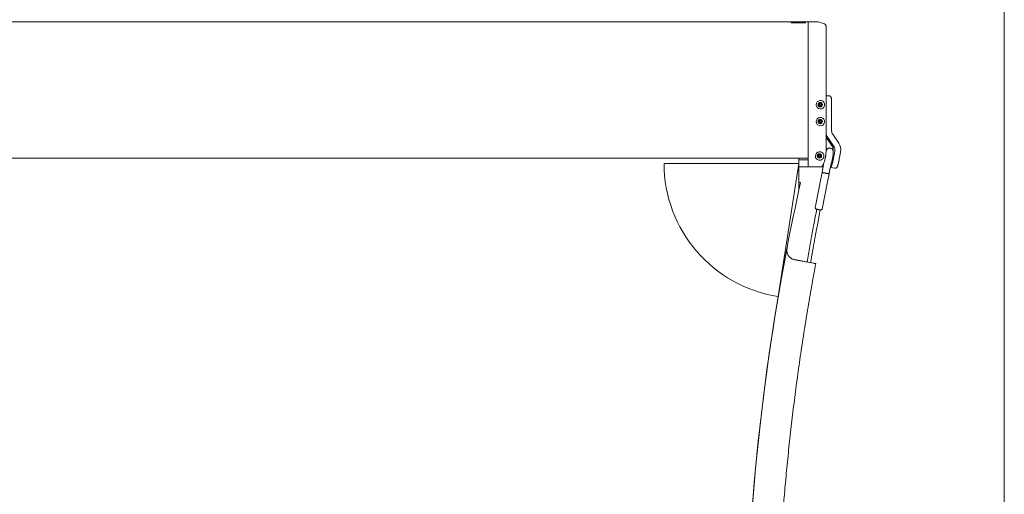
# Model space of a CAD drawing. Units: inches. Extents: x -25.5 to 33.5, y 0.5 to 21.5.
# Drawn here: x -19.4 to -18.9, y 8.5 to 8.8 of the extents above; entities that cross this region are included whole.
import ezdxf

# ---------------------------------------------------------------- set-up
doc = ezdxf.new("R2010")
doc.units = ezdxf.units.IN
doc.header["$MEASUREMENT"] = 0

msp = doc.modelspace()

# ---------------------------------------------------------------- linework, layer by layer
at = {"color": 7, "linetype": 'Continuous', "lineweight": 15}
for p, q in [((-18.86581056109048, 8.932196777169983), (-18.86581056109048, 4.458238443836652)), ((-18.97190431109049, 8.770561352559334), (-19.91189867198811, 8.770561352559332)), ((-18.9667420773299, 8.770562574693825), (-18.97190431109049, 8.770562574693825)), ((-18.97190431109049, 8.770562574693825), (-18.97190431109049, 8.77056118257654)), ((-18.97190431109049, 8.77056118257654), (-18.97190431109049, 8.77056038633102)), ((-18.97190431109049, 8.770559947231972), (-18.97190431109049, 8.76968341022848)), ((-18.96643656730821, 8.770517826975592), (-18.96673985194365, 8.770556009555143)), ((-18.96303708625232, 8.769500689025516), (-18.96643656730821, 8.770517826975592)), ((-18.97190431109049, 8.769682889136686), (-18.97190431109049, 8.769524420861021)), ((-18.97190431109049, 8.76952442086102), (-18.97190431109049, 8.765356562909565)), ((-18.97190431109049, 8.696036575280791), (-18.97190431109049, 8.765356562909565)), ((-18.96203072836359, 8.70243616307822), (-18.96203072836359, 8.765404161454542)), ((-18.96063880854289, 8.73057682125729), (-18.96203072836359, 8.730573633501693)), ((-18.96033081751077, 8.730532070023967), (-18.96063923688639, 8.7305709034279)), ((-18.96063880854289, 8.73057682125729), (-18.96062940926158, 8.730575425624917)), ((-18.96013834857886, 8.73047448257117), (-18.96033081751076, 8.730532070023969)), ((-18.9656821210885, 8.725336240946573), (-18.96540326463509, 8.725303473441583)), ((-18.96563678156817, 8.724635884263064), (-18.96563606554492, 8.724635670026125)), ((-18.96540326463509, 8.725303473441583), (-18.96512440818167, 8.725270705936584)), ((-18.96512440818167, 8.725270705936584), (-18.96495614960073, 8.725496724391054)), ((-18.96512440818167, 8.725270705936584), (-18.96507901456566, 8.725257123990174)), ((-18.96489848889226, 8.72598152880497), (-18.96500908676473, 8.72624031476443)), ((-18.96495614960073, 8.725496724391054), (-18.96478789101979, 8.725722742845514)), ((-18.96495527635307, 8.72691100540278), (-18.96495599237632, 8.72691121963972)), ((-18.96478789101979, 8.725722742845514), (-18.96489848889226, 8.72598152880497)), ((-18.96478789101979, 8.725722742845514), (-18.96474249740377, 8.725709160899102)), ((-18.95912835920084, 8.711601534108894), (-18.95912835920084, 8.726335216055942)), ((-18.96516999434207, 8.717132414204245), (-18.96543189050212, 8.717233555064857)), ((-18.96490809818202, 8.717031273343636), (-18.96516999434207, 8.717132414204245)), ((-18.96495527635307, 8.717799545409514), (-18.96495599237632, 8.717799759646452)), ((-18.96490809818202, 8.717031273343636), (-18.96486270456601, 8.717017691397226)), ((-18.96486495489427, 8.716752904742325), (-18.96490809818202, 8.717031273343636)), ((-18.96563678156817, 8.715524424269796), (-18.96563606554492, 8.715524210032857)), ((-18.96525931735111, 8.716120080659612), (-18.96504056447881, 8.71629730840032)), ((-18.96504056447881, 8.71629730840032), (-18.96482181160652, 8.716474536141018)), ((-18.96482181160652, 8.716474536141018), (-18.96486495489427, 8.716752904742325)), ((-18.96482181160652, 8.716474536141018), (-18.9647764179905, 8.716460954194604)), ((-18.96203072836359, 8.708125885464568), (-18.95882747397483, 8.703367694686845)), ((-18.96117555591125, 8.70793252818213), (-18.95791960165454, 8.703096055758543)), ((-18.9585741158366, 8.70978297173812), (-18.95857792245871, 8.709785514690576)), ((-18.95531816157989, 8.704946499314532), (-18.9585741158366, 8.70978297173812)), ((-18.95979050512862, 8.702292466288823), (-18.9598312506644, 8.702300320395695)), ((-19.93012783865477, 8.69676083087317), (-18.97190431109049, 8.69676083087317)), ((-18.97680014442382, 8.69676083087317), (-18.97680014442382, 8.696541970575606)), ((-18.97680014442382, 8.696541970575606), (-18.97680014442382, 8.694041046568675)), ((-18.97190431109049, 8.695899166986663), (-18.97680014442382, 8.695899166986663)), ((-18.97190431109049, 8.696036575280791), (-18.97190431109049, 8.692080814695737)), ((-18.96610220695476, 8.69692873002335), (-18.96610149093151, 8.696928515786412)), ((-18.96608190811015, 8.697586755021167), (-18.96580112971586, 8.697593133457532)), ((-18.96580112971586, 8.697593133457532), (-18.96552035132157, 8.697599511893898)), ((-18.96539481152044, 8.69833468634947), (-18.96554015051625, 8.69857549221042)), ((-18.96552035132157, 8.697599511893898), (-18.96538491192309, 8.697846696191212)), ((-18.96552035132157, 8.697599511893898), (-18.96547495770555, 8.697585929947484)), ((-18.96542070173966, 8.699203851163068), (-18.96542141776291, 8.699204065400005)), ((-18.96524947252462, 8.698093880488527), (-18.96539481152044, 8.69833468634947)), ((-18.96538491192309, 8.697846696191212), (-18.96524947252462, 8.698093880488527)), ((-18.96524947252462, 8.698093880488527), (-18.9652040789086, 8.69808029854211)), ((-18.96340352629535, 8.697708572359883), (-18.96343467660633, 8.697539568419607)), ((-18.9574247808168, 8.700656613170333), (-18.95836838061848, 8.695783178817836)), ((-18.95829280972638, 8.698662116890384), (-18.9583454073583, 8.698672255606553)), ((-18.95527189014955, 8.69519506995079), (-18.95432829034786, 8.70006850430329)), ((-18.95432829034786, 8.70006850430329), (-18.95433232652652, 8.700070157090563)), ((-19.04971681109049, 8.694035593037777), (-19.04971681109049, 8.694041046568673)), ((-18.97680014442382, 8.694041046568675), (-19.04971681109049, 8.694041046568673)), ((-19.04971681109049, 8.694035593037777), (-18.97680014442382, 8.694035593037777)), ((-18.97680014442382, 8.694035593037777), (-18.9879815291894, 8.622006020567976)), ((-18.97680014442382, 8.694035593037777), (-18.97680014442382, 8.694041046568675)), ((-18.97680014442382, 8.694035593037777), (-18.97680014442382, 8.679753222920148)), ((-18.97680014442382, 8.692199161550608), (-18.97190431109049, 8.692199161550608)), ((-18.97190431109049, 8.692080814695737), (-18.96504258964202, 8.692096529315663)), ((-18.96505662832885, 8.692097899935536), (-18.96504280903488, 8.6921121015682)), ((-18.95969868318582, 8.691918624351525), (-18.95950621425392, 8.691861036898725)), ((-18.95952017098643, 8.693158851927514), (-18.95909886787559, 8.694786617676892)), ((-18.95734161001875, 8.691443775317362), (-18.95950621425392, 8.691861036898725)), ((-18.95907347497815, 8.694887480796535), (-18.9589022535854, 8.694854476171816)), ((-18.96430379763119, 8.689108250205278), (-18.96510735612472, 8.684754718316475)), ((-18.96426843961162, 8.689100336141165), (-18.96425899132105, 8.689097509175886)), ((-18.96426843961162, 8.689100336141165), (-18.96425532650947, 8.689099340958885)), ((-18.96228420881786, 8.68869964822836), (-18.96226383604997, 8.688695721174925)), ((-18.96226383604997, 8.688695721174925), (-18.96224346328208, 8.688691794121487)), ((-18.96143595443452, 8.684043878638011), (-18.96055653560232, 8.688382722801714)), ((-18.97596454076425, 8.68364031043042), (-18.97680014442382, 8.68364031043042)), ((-18.97680014442382, 8.683634416752342), (-18.97595441109502, 8.683634416752342)), ((-18.97664765050866, 8.68045911469803), (-18.97680014442382, 8.679759690238992)), ((-18.97595441109502, 8.683634416752342), (-18.97664765050866, 8.68045911469803)), ((-18.97595441109502, 8.683640322536595), (-18.97596454076425, 8.68364031043042)), ((-18.97595441109502, 8.683640322536595), (-18.97595441109502, 8.683634416752342)), ((-18.96510735587518, 8.684754719636132), (-18.96795851748017, 8.670028811878383)), ((-18.96428711577847, 8.66931797219769), (-18.96143595417347, 8.684043879955441)), ((-18.96720167543219, 8.669238712877348), (-18.96757214581404, 8.66732527778459)), ((-18.96565463099769, 8.666954017505677), (-18.96528417358639, 8.66886738560708)), ((-18.96757214581404, 8.66732527778459), (-18.96756836190073, 8.667323728274944)), ((-18.96895470744634, 8.640057613128656), (-18.97912837012158, 8.64194573980608)), ((-18.97912837012158, 8.641939828942247), (-18.96894435201272, 8.640049780403338)), ((-18.9689733713809, 8.64000417904532), (-18.97912837012158, 8.641922353756597)), ((-18.97912837012158, 8.641916431790854), (-18.96899042945077, 8.640001479173353))]:
    msp.add_line(p, q, dxfattribs=at)
at = {"color": 7, "linetype": 'Continuous', "lineweight": 15, "flags": 128}
for points in [[(-18.98096502463216, 8.770121947112647), (-18.98089100222667, 8.770102273510526), (-18.98067177964975, 8.7700833559539), (-18.98031578150209, 8.770065921433865), (-18.97983668859284, 8.770050639949245), (-18.97925291219384, 8.770038098758926), (-18.97858688650472, 8.770028779813817), (-18.97786420651919, 8.770023041235753), (-18.97711264442382, 8.77002110355507), (-18.97636108232845, 8.770023041235753), (-18.97563840234292, 8.770028779813817), (-18.9749723766538, 8.770038098758926), (-18.9743886002548, 8.770050639949245), (-18.97390950734556, 8.770065921433865), (-18.97355350919789, 8.7700833559539), (-18.97333428662097, 8.770102273510526), (-18.97326026421549, 8.770121947112647), (-18.97333428662097, 8.770141620714767), (-18.97355350919789, 8.77016053827139), (-18.97390950734556, 8.770177972791426), (-18.9743886002548, 8.770193254276046), (-18.9749723766538, 8.770205795466367), (-18.97563840234292, 8.770215114411476), (-18.97636108232845, 8.77022085298954), (-18.97711264442382, 8.770222790670221), (-18.97786420651919, 8.77022085298954), (-18.97858688650472, 8.770215114411476), (-18.97925291219384, 8.770205795466367), (-18.97983668859284, 8.770193254276046), (-18.98031578150209, 8.770177972791426), (-18.98067177964975, 8.77016053827139), (-18.98089100222667, 8.770141620714767), (-18.98096502463216, 8.770121947112647)], [(-18.96673515905902, 8.77056118257654), (-18.96653271328356, 8.770541637740905), (-18.96643656730821, 8.770517826975592)], [(-18.96305206186834, 8.695654392951106), (-18.9630275134907, 8.695549770860351), (-18.96297223788304, 8.695572439438873), (-18.9628915976688, 8.695740709669785), (-18.96279157356379, 8.696042101719847), (-18.96267958389828, 8.696454262719483), (-18.96256393443344, 8.696946624572858), (-18.96245320236102, 8.697482671053715)], [(-18.95916074977671, 8.69454752796556), (-18.95914280143564, 8.694395497871051), (-18.95909458888229, 8.694381072487625), (-18.95901979518671, 8.69451370011767), (-18.95892396745515, 8.694783544376593), (-18.95881421279207, 8.69517059215017), (-18.95869867119875, 8.695646137875658), (-18.95858591186658, 8.696174912502073), (-18.95848429763939, 8.696717699234359), (-18.95843610417618, 8.697006552029924)], [(-18.95977061073643, 8.692143247400088), (-18.95975347730803, 8.692016923363902), (-18.95969868318582, 8.691918624351525)], [(-18.96379492999449, 8.689021786997436), (-18.96403344725308, 8.689065006521385), (-18.9642009001458, 8.68909406359142), (-18.96428986643387, 8.689107670272113), (-18.96429640274539, 8.689105223456343), (-18.96422021936267, 8.689086831597603), (-18.96406469306379, 8.689053309902869), (-18.96383671744913, 8.689006144199102), (-18.9635463973871, 8.688947425074943)], [(-18.96106540271788, 8.688469188701132), (-18.96082688545929, 8.688425969177183), (-18.96065943256657, 8.688396912107152), (-18.9605704662785, 8.688383305426456), (-18.96056392996698, 8.688385752242226), (-18.9606401133497, 8.688404144100966), (-18.96079563964858, 8.6884376657957), (-18.96102361526325, 8.688484831499467), (-18.96131393532527, 8.688543550623628)], [(-18.96899042945077, 8.640001479173353), (-18.96856637577172, 8.639923434388914), (-18.96818569597817, 8.63985742416409), (-18.96789795321653, 8.639812042793864), (-18.96774061056435, 8.639793198770189), (-18.96773415347172, 8.639803345517493), (-18.96787942262899, 8.639841161965597), (-18.96815750451188, 8.63990172454833), (-18.96853219385468, 8.63997714823421), (-18.96895470744634, 8.640057613128656)], [(-18.96894435201272, 8.640049780403338), (-18.96856005886714, 8.639976357246429), (-18.96823153854101, 8.63990942571876), (-18.96801276666699, 8.63985998261798), (-18.96793968729288, 8.639836151406882), (-18.9680243073027, 8.63984184753481), (-18.96825272369502, 8.6398761351324), (-18.96858740783521, 8.639933380774186), (-18.9689733713809, 8.64000417904532)]]:
    msp.add_lwpolyline(points, dxfattribs=at)
at = {"color": 7, "linetype": 'Continuous', "lineweight": 15}
for centre, radius in [((-18.96529803083598, 8.725776907613216), 0.001185341403417111), ((-18.96531136762014, 8.725780308605634), 0.0009201535585225552), ((-18.96530258489195, 8.725772828913499), 0.0007895385302869314), ((-18.96529803083598, 8.71666544761995), 0.001185341403413559), ((-18.96531136762014, 8.716668848612368), 0.0009201535585225579), ((-18.96530183323567, 8.716661319466837), 0.0007894136041937208), ((-18.96576345622257, 8.698069753373495), 0.001185341403417107), ((-18.96577679300672, 8.698073154365916), 0.0009201535585189998), ((-18.96576658911298, 8.698070053599869), 0.0007897803145675915)]:
    msp.add_circle(centre, radius, dxfattribs=at)
for centre, radius, start, end in [((-18.96519124163951, 8.725745791175003), 0.002277412572376368, 14.01349661078317, 345.9865033891743), ((-18.96529297166646, 8.725772530078624), 0.001187505350953007, 73.51461528306308, 253.1706096982956), ((-18.96529511458766, 8.725749931386712), 0.0008513329372699681, 113.1186017935016, 176.1958792802996), ((-18.96529871993055, 8.72577316635175), 0.0005632104156029726, 173.1612493649168, 233.1197642180416), ((-18.96529678310181, 8.725773770205599), 0.0005650621698394448, 113.4231710869708, 173.2454280582855), ((-18.96534663879485, 8.725784771089337), 0.0004846172835509235, 222.756382753158, 263.2898593631759), ((-18.96530136589681, 8.725770758683465), 0.0005596969828561945, 233.1885091022241, 293.4076805315106), ((-18.96529715602983, 8.725783934220845), 0.0008193395229890582, 62.34824098218281, 113.9209417899062), ((-18.96529905472439, 8.72577863313468), 0.0005596969828843448, 53.18850910429349, 113.4076805294696), ((-18.96534693022756, 8.725786994642426), 0.0004867918622333144, 263.3545066238987, 323.3951860428073), ((-18.96534480622699, 8.725791233794961), 0.0004851920796095995, 23.09180284298009, 83.26964469668718), ((-18.96530363751937, 8.725775621612575), 0.0005650621698294015, 293.4231710861948, 353.2454280585169), ((-18.96530170069066, 8.725776225466419), 0.0005632104156160247, 353.1612493659869, 53.1197642181133), ((-18.9653490278176, 8.725789282937933), 0.0004898405828887211, 323.326620177223, 23.10804020624464), ((-18.96519124163951, 8.716634331181735), 0.002277412572379814, 14.01349661076153, 345.9865033891959), ((-18.96529297166646, 8.716661070085356), 0.001187505350953007, 73.51461528306308, 253.1706096982956), ((-18.96530131776878, 8.716636810593961), 0.0008519815026220864, 98.83725576425108, 161.9415585144327), ((-18.96529728748989, 8.716662095992776), 0.0005646319198477307, 158.8830362329457, 218.7368838798941), ((-18.96529776100893, 8.716663210848436), 0.0005637892169971194, 99.05554722750266, 158.9713894649856), ((-18.96534456020812, 8.716680066300428), 0.0004848627307586885, 68.89786819908217, 109.1116377582963), ((-18.96529763811886, 8.716673963801142), 0.0008158881564080361, 48.6802183261842, 99.49343568279978), ((-18.96529897174561, 8.716667312464825), 0.0005595484324660098, 38.76896635641678, 98.99922046324967), ((-18.96534558698306, 8.716678931622868), 0.0004862912986923285, 8.749623349436973, 68.83313683236427), ((-18.96530313313135, 8.716664375838858), 0.0005646319198876145, 338.8830362354757, 38.73688387802991), ((-18.96530144887559, 8.716659159366808), 0.0005595484324565943, 218.7689663556527, 278.9992204641398), ((-18.96534658878853, 8.716674297645989), 0.0004855633527042235, 248.9223261399012, 309.0682665408775), ((-18.96530265961226, 8.716663260983202), 0.0005637892169900803, 279.0555472268756, 338.9713894652328), ((-18.96534914905921, 8.716677894832848), 0.0004899698724261965, 309.0356025003077, 8.806089183650402), ((-18.95587632450597, 8.711602901849032), 0.003255998707304651, 179.9822482866163, 213.929046011812), ((-18.95578154695906, 8.711562947926579), 0.006501944332053353, 196.0283849272385, 213.942393930653), ((-18.9894816304096, 8.702439178666467), 0.02744693819730088, 346.0730833455833, 359.998665964611), ((-18.96153198328086, 8.701549200788579), 0.003259032163763525, 349.0161892302745, 33.91662138407435), ((-18.96062411096059, 8.701277561860284), 0.003259032163777814, 349.0161892302914, 33.91662138376159), ((-18.9607309868141, 8.701312054470458), 0.006518064327554273, 349.0161892303527, 33.91662138393049), ((-18.96565712650183, 8.698031639914921), 0.002276639307355479, 351.8418777865768, 240.5937381094536), ((-18.96575839705305, 8.69806537583891), 0.001187505350951978, 73.51461528289873, 253.1706096984597), ((-18.96575655616139, 8.698094745868225), 0.0008533852658437572, 187.0700449605264, 241.2200207779047), ((-18.96576178278276, 8.698066375975623), 0.0005655285029821524, 121.3863637958494, 181.1744273535443), ((-18.9657649588028, 8.69806559679481), 0.0005623376330707924, 181.1016869593142, 241.1246910805799), ((-18.96577066283231, 8.698045856417217), 0.0008038209284808929, 240.4235519917094, 310.4543397922181), ((-18.9658121303198, 8.69807746081434), 0.0004844522699281156, 227.9515711314333, 271.3011443950769), ((-18.96576452945169, 8.698071055272154), 0.0005601034302182002, 61.2069260716135, 121.3958000961855), ((-18.96576674194268, 8.698064028066606), 0.0005601034302208336, 241.2069260714709, 301.3958000952819), ((-18.96581271814934, 8.698080543282602), 0.0004875475662597834, 271.3619817026815, 331.3381374167038), ((-18.96581010559193, 8.698084368314197), 0.0004849002831530817, 31.07942423095106, 78.98957758989884), ((-18.96576631259157, 8.698069486543952), 0.0005623376330661711, 1.101686958234556, 61.1246910805465), ((-18.96576948861159, 8.69806870736312), 0.0005655285029609216, 301.3863637942617, 1.17442735448746), ((-18.96581408496141, 8.69808208527863), 0.0004894869960452743, 331.2564964738719, 31.06784284738509), ((-18.96566659754921, 8.698037392225695), 0.002286766196437905, 299.8226690383122, 347.4261546072024), ((-18.97223652107698, 8.699721699572866), 0.01003626294034339, 347.1091851540666, 358.0218825072672), ((-18.96959557700326, 8.696914129829295), 0.01128401474887509, 333.3967473288822, 354.24781861504), ((-18.97681774083659, 8.694045206889882), 0.07289907088782883, 180.0075561066205, 261.1910421504257), ((-17.73332179561798, 8.40900672414056), 1.27261230174406, 167.7165233447058, 170.3647112526838), ((-17.73335963795654, 8.409012697405934), 1.27257401106875, 169.174644683419, 190.8253553165818), ((-17.73336152315059, 8.409012697405942), 1.272572134861323, 170.3646770152094, 189.6353229847905)]:
    msp.add_arc(centre, radius, start, end, dxfattribs=at)
msp.add_ellipse((-18.96673515905902, 8.766500074693825), major_axis=(-6.947654753730603e-06, 0.004062499974875067), ratio=0.06503319052269357, start_param=6.256894149148291, end_param=6.283074087940351, dxfattribs=at)
for points, knots in [([(-18.96203072836359, 8.765404161454546), (-18.96203104825362, 8.765516564653618), (-18.96203197938713, 8.76584374703845), (-18.96204238709036, 8.76638132541685), (-18.9620654746434, 8.766985929086086), (-18.96209963314257, 8.767536415017938), (-18.96214467135805, 8.768018654588758), (-18.96219919622823, 8.768396291254339), (-18.96226069124053, 8.768669323212356), (-18.96234964596176, 8.768909824946288), (-18.96248631691679, 8.769134812444262), (-18.96269216378996, 8.769342960657925), (-18.96289489159085, 8.76945575844232), (-18.9630206894792, 8.769495507983052), (-18.96303708625232, 8.769500689025516)], [0, 0, 0, 0, 0.06029493361791646, 0.1755060384118393, 0.2911516116319062, 0.4076619435471844, 0.5261617042758044, 0.64975947709637, 0.7526491444672042, 0.8202839156167903, 0.8726151971904228, 0.9266364099875051, 0.9904376285101296, 1, 1, 1, 1]), ([(-18.95912835920084, 8.72633521605594), (-18.95912867898697, 8.726448355715327), (-18.95912960976506, 8.726777663038051), (-18.95914001474579, 8.72731879318735), (-18.95916308939437, 8.727927799498913), (-18.95919725099589, 8.72848294213398), (-18.95924213870041, 8.728969651370686), (-18.95929812265398, 8.729362000046127), (-18.95936002542258, 8.729640900795605), (-18.95945487969196, 8.729893205207409), (-18.95959526850758, 8.730117322049615), (-18.95981153101639, 8.730338338580271), (-18.96002057638027, 8.730425421630217), (-18.96013834857887, 8.730474482571166)], [0, 0, 0, 0, 0.06002789417810388, 0.1747187964665345, 0.2898317949891251, 0.4057786515233767, 0.5236324085197571, 0.6463065702050032, 0.7575829680554623, 0.8241725500652705, 0.8762941889145266, 0.9303064890785921, 1, 1, 1, 1]), ([(-18.96606643590858, 8.726045352411989), (-18.96607923693297, 8.726018036343055), (-18.96613621735144, 8.725896445992767), (-18.96618360553379, 8.725657292910814), (-18.96614916375253, 8.725329889022404), (-18.96603565696175, 8.725142894638712), (-18.96597698343911, 8.72504623417347)], [0, 0, 0, 0, 0.08516392691348715, 0.379084989490262, 0.6790388427453322, 1, 1, 1, 1]), ([(-18.96497024678289, 8.726519144552848), (-18.96497441021251, 8.726520920471662), (-18.96506577288369, 8.726559891392673), (-18.96525784105122, 8.726602828104925), (-18.9655404757448, 8.726567412018797), (-18.96578979902518, 8.726440170111424), (-18.96597128709897, 8.726256148983214), (-18.96603767266373, 8.726109075683112), (-18.96606643590858, 8.726045352411989)], [0, 0, 0, 0, 0.01021462460288566, 0.2241506340728405, 0.4338079487082551, 0.6394287025467786, 0.8437732577494577, 1, 1, 1, 1]), ([(-18.96603787700175, 8.726446319096912), (-18.9658827648038, 8.726536675717247), (-18.96564447807932, 8.726675483518168), (-18.96538536077638, 8.726743647402927), (-18.96529491528877, 8.726767440162902)], [0, 0, 0, 0, 0.6509477113960096, 1, 1, 1, 1]), ([(-18.96552140605554, 8.726292267828006), (-18.96557249502778, 8.726228428281049), (-18.96565991337361, 8.726119192425474), (-18.96577752585181, 8.725957565009274), (-18.96583323001067, 8.72587626885299), (-18.96585792321742, 8.725840230919076)], [0, 0, 0, 0, 0.4391106269929176, 0.751362240463856, 0.9999999999999999, 0.9999999999999999, 0.9999999999999999, 0.9999999999999999]), ([(-18.96585792321742, 8.725840230919076), (-18.96584658716854, 8.725811042959624), (-18.96581486596133, 8.725729367472976), (-18.96575218272031, 8.725576982187526), (-18.96568616644326, 8.725428808022002), (-18.96564843543331, 8.725347796833125), (-18.96563672747249, 8.725322659000161)], [0, 0, 0, 0, 0.1815579708890219, 0.5080463281737841, 0.8473464048592064, 1, 1, 1, 1]), ([(-18.96563672747248, 8.725322659000161), (-18.96555980238903, 8.725314149370359), (-18.96542817587056, 8.725299588541898), (-18.96522736522581, 8.725275589176908), (-18.96512457891339, 8.725262795378411), (-18.96507901456566, 8.725257123990174)], [0, 0, 0, 0, 0.4391106269919764, 0.7513622404661413, 1, 1, 1, 1]), ([(-18.96496369314872, 8.726226732818018), (-18.96504644753392, 8.726236986597572), (-18.96518804857124, 8.726254531840855), (-18.96538442583531, 8.726277204721109), (-18.96547933401905, 8.72628764135287), (-18.96552140605554, 8.726292267828006)], [0, 0, 0, 0, 0.439110626987976, 0.7513622404642822, 1, 1, 1, 1]), ([(-18.96529491528877, 8.726767440162902), (-18.96526516381364, 8.726766710852257), (-18.96517532649629, 8.72676450863164), (-18.96509128174901, 8.726734544780044), (-18.96503507014816, 8.726714504074108)], [0, 0, 0, 0, 0.3311705649060325, 1, 1, 1, 1]), ([(-18.96507901456566, 8.725257123990174), (-18.96503375489517, 8.725322707686878), (-18.96495631106819, 8.725434927957279), (-18.96483426520932, 8.72559522888874), (-18.96477068292178, 8.725674167878292), (-18.96474249740377, 8.725709160899102)], [0, 0, 0, 0, 0.4391106269931384, 0.751362240467672, 1, 1, 1, 1]), ([(-18.96432669410753, 8.725759518128882), (-18.96434187420598, 8.725830827734807), (-18.96437940332606, 8.726007123479647), (-18.96453426812712, 8.726254285712722), (-18.96475045753698, 8.726436225916812), (-18.96491046875282, 8.726496592436169), (-18.96497024678289, 8.726519144552848)], [0, 0, 0, 0, 0.2072117105659656, 0.5122808123691939, 0.8177946957480347, 1, 1, 1, 1]), ([(-18.96474249740377, 8.725709160899102), (-18.9647542053646, 8.72573429873207), (-18.96479193637455, 8.725815309920952), (-18.96485795265161, 8.725963484086487), (-18.96492063589263, 8.726115869371933), (-18.96495235709983, 8.726197544858575), (-18.96496369314872, 8.726226732818018)], [0, 0, 0, 0, 0.152653595155169, 0.4919536718639057, 0.8184420291703489, 1, 1, 1, 1]), ([(-18.96298160779822, 8.726297267658872), (-18.96294306671773, 8.726054659000582), (-18.962884338144, 8.725684973971221), (-18.96295672527985, 8.7253198300808), (-18.96298160779822, 8.725194314691132)], [0, 0, 0, 0, 0.6562577302822528, 1, 1, 1, 1]), ([(-18.96597535476094, 8.717115893132213), (-18.96599452222061, 8.717092544198602), (-18.96607984116385, 8.716988612515623), (-18.96618505267238, 8.716768033357383), (-18.96623297058889, 8.716441253536079), (-18.96616952549461, 8.716231179875981), (-18.96613672968434, 8.71612258935407)], [0, 0, 0, 0, 0.08516392691337234, 0.3790849894906054, 0.6790388427454848, 1, 1, 1, 1]), ([(-18.96479695054268, 8.717302434858965), (-18.96480054250877, 8.717305192931132), (-18.96487936493322, 8.717365716312985), (-18.96505471301594, 8.71745513603551), (-18.96533711361942, 8.717491123533874), (-18.96560994934281, 8.717429812595615), (-18.965831135234, 8.717296585092663), (-18.96593175756216, 8.717170515855528), (-18.96597535476094, 8.717115893132213)], [0, 0, 0, 0, 0.0102146246028758, 0.2241506340728136, 0.4338079487083823, 0.6394287025465804, 0.8437732577496149, 1, 1, 1, 1]), ([(-18.96584976516025, 8.71749490251479), (-18.96567707743829, 8.717544309794825), (-18.96541179081244, 8.717620210330567), (-18.96514441043571, 8.717621043629268), (-18.96505108070328, 8.717621334494087)], [0, 0, 0, 0, 0.6509477113962188, 1, 1, 1, 1]), ([(-18.9653864968861, 8.717219973118443), (-18.96545204294104, 8.717170102900784), (-18.9655641988026, 8.717084769966053), (-18.96571777193681, 8.716957889964396), (-18.96579137498839, 8.71689388882757), (-18.9658240026307, 8.71686551763704)], [0, 0, 0, 0, 0.4391106269930004, 0.7513622404636977, 1, 1, 1, 1]), ([(-18.9658240026307, 8.71686551763704), (-18.96582037642312, 8.71683409144483), (-18.96581022935308, 8.71674615280197), (-18.96578748490053, 8.71658217294524), (-18.96575985075595, 8.716422856118962), (-18.96574295791612, 8.71633579543139), (-18.96573771605519, 8.716308780434419)], [0, 0, 0, 0, 0.1815579708885648, 0.5080463281741416, 0.8473464048593902, 0.9999999999999999, 0.9999999999999999, 0.9999999999999999, 0.9999999999999999]), ([(-18.96486270456601, 8.717017691397226), (-18.96494060302875, 8.717047521236363), (-18.96507389509662, 8.717098563077283), (-18.96525819370271, 8.717169929595075), (-18.96534708991038, 8.717204602775647), (-18.9653864968861, 8.717219973118443)], [0, 0, 0, 0, 0.4391106269882322, 0.7513622404647, 1, 1, 1, 1]), ([(-18.96505108070328, 8.717621334494089), (-18.96502185689515, 8.717614442718409), (-18.9649844918322, 8.717605631011496), (-18.96495242651194, 8.717585988100117), (-18.96494543998703, 8.717581708221152)], [0, 0, 0, 0, 0.7821158543373203, 1, 1, 1, 1]), ([(-18.9647764179905, 8.716460954194604), (-18.96478165985143, 8.716487969191576), (-18.96479855269125, 8.716575029879158), (-18.96482618683584, 8.716734346705447), (-18.96484893128838, 8.716898326562173), (-18.96485907835842, 8.716986265205026), (-18.96486270456601, 8.717017691397226)], [0, 0, 0, 0, 0.1526535951552035, 0.4919536718639588, 0.8184420291703388, 1, 1, 1, 1]), ([(-18.96439937355449, 8.716740026168308), (-18.96441481818013, 8.716804097488593), (-18.96445544785242, 8.716972647818347), (-18.96460642472438, 8.717166551399897), (-18.96474513154649, 8.717265477429727), (-18.96479695054268, 8.717302434858965)], [0, 0, 0, 0, 0.27753259374782, 0.7300959303904977, 1, 1, 1, 1]), ([(-18.96298160779822, 8.717185807665604), (-18.96294306671773, 8.716943199007316), (-18.962884338144, 8.716573513977954), (-18.96295672527985, 8.716208370087532), (-18.96298160779822, 8.716082854697866)], [0, 0, 0, 0, 0.656257730280746, 1, 1, 1, 1]), ([(-18.96573771605519, 8.716308780434419), (-18.9656656468942, 8.71628069474503), (-18.96554232934518, 8.716232637318935), (-18.96535359735841, 8.716159944316406), (-18.96525682302206, 8.716122913969098), (-18.96521392373509, 8.7161064987132)], [0, 0, 0, 0, 0.439110626991594, 0.7513622404660332, 0.9999999999999999, 0.9999999999999999, 0.9999999999999999, 0.9999999999999999]), ([(-18.96521392373509, 8.7161064987132), (-18.96515420698191, 8.716158113080608), (-18.9650520256392, 8.71624643043016), (-18.96489401912432, 8.71637198394708), (-18.96481253794406, 8.716433627917176), (-18.9647764179905, 8.716460954194604)], [0, 0, 0, 0, 0.4391106269932448, 0.7513622404679372, 1, 1, 1, 1]), ([(-18.95983093389554, 8.702286697123403), (-18.95988397980708, 8.702300679290746), (-18.96009000903744, 8.702354985741374), (-18.96045122116079, 8.702329633882467), (-18.96086556109435, 8.702224549700285), (-18.96121096019766, 8.702046907974381), (-18.96148749545313, 8.701831104366033), (-18.9617005208905, 8.701597319935697), (-18.96186103179317, 8.701363151681965), (-18.96198961250104, 8.701118695452461), (-18.96206826564012, 8.70094892693366), (-18.96210902613065, 8.700830232559865), (-18.96211499098345, 8.700812862934043)], [0, 0, 0, 0, 0.04774246323291212, 0.1854307461041724, 0.3086815873725928, 0.4216780561779347, 0.5267204566700514, 0.6259432807219456, 0.7246793716185509, 0.8340055698850753, 0.9757085273120818, 1, 1, 1, 1]), ([(-18.95909886787559, 8.694786617676892), (-18.95907304710837, 8.694888080762746), (-18.95899722295619, 8.695186032887664), (-18.95887196699006, 8.695725173213685), (-18.95872859990256, 8.696399658294432), (-18.95859590325092, 8.697085698909104), (-18.95847766016295, 8.697761963706812), (-18.95837738178854, 8.698409440412702), (-18.95829815378291, 8.699011771532403), (-18.95824246149814, 8.69956189136084), (-18.95821711091219, 8.70001817836267), (-18.95822214025985, 8.7003891149388), (-18.95826216022816, 8.700725228735585), (-18.95835105265871, 8.701058732614959), (-18.95850405906982, 8.701393659165452), (-18.95874540786916, 8.701726324613562), (-18.95907946007438, 8.702013594778133), (-18.95943850002504, 8.702212204575455), (-18.95969034380009, 8.702259933302372), (-18.95979047328034, 8.702278909561038)], [0, 0, 0, 0, 0.03822615229932191, 0.112253271314127, 0.1852305332123022, 0.2577050551145191, 0.3301669748551554, 0.4029183786580576, 0.476509789675186, 0.5519866325218845, 0.6321830325063645, 0.6981042407822607, 0.7474451472670042, 0.786252821690624, 0.827341967186619, 0.8717324143132055, 0.918857932805712, 0.9677390754922467, 1, 1, 1, 1]), ([(-18.96452934926622, 8.696053465316755), (-18.96459504654182, 8.696018747255867), (-18.96485055243986, 8.69588372385885), (-18.96538396631046, 8.695746708791381), (-18.96610572644136, 8.695752957868152), (-18.96655756842155, 8.695952378995363), (-18.96677495404809, 8.696048322463621)], [0, 0, 0, 0, 0.0951554484879139, 0.3700728546193276, 0.6969358466615289, 1, 1, 1, 1]), ([(-18.96636761912725, 8.698862390656327), (-18.96641323967123, 8.698805374463094), (-18.96652602542675, 8.698664415722353), (-18.96662074552056, 8.69838529052949), (-18.96662709264158, 8.698098353458331), (-18.96657446394923, 8.697932785738665), (-18.96655480258025, 8.697870931873776)], [0, 0, 0, 0, 0.2072117105657621, 0.5122808123690231, 0.8177946957481323, 1, 1, 1, 1]), ([(-18.96585732288764, 8.697084959816271), (-18.96602109706302, 8.697149709040767), (-18.96627269050519, 8.697249178204514), (-18.96648965967019, 8.697416202691425), (-18.96656539325379, 8.697474502970836)], [0, 0, 0, 0, 0.6509477113962482, 1, 1, 1, 1]), ([(-18.96655480258025, 8.697870931873775), (-18.96655363901707, 8.6978665384945), (-18.96652810568284, 8.697770129787534), (-18.96644392064673, 8.697591627341938), (-18.96624270169407, 8.697389909323368), (-18.96598978474282, 8.69727120769174), (-18.96573388724437, 8.697241209889514), (-18.96557774560741, 8.697279567995889), (-18.96551009324727, 8.697296187627122)], [0, 0, 0, 0, 0.01021462460291172, 0.2241506340728304, 0.4338079487083266, 0.6394287025466501, 0.8437732577494979, 1, 1, 1, 1]), ([(-18.96605631368883, 8.69854915339127), (-18.96607040292276, 8.698525789639982), (-18.96611580801369, 8.698450495748459), (-18.96619595929351, 8.698310769284157), (-18.96627335080762, 8.698163577615052), (-18.96631301713065, 8.69808342760438), (-18.96632719248577, 8.698054784796643)], [0, 0, 0, 0, 0.1526535951553608, 0.4919536718641968, 0.8184420291701032, 1, 1, 1, 1]), ([(-18.96632719248577, 8.698054784796643), (-18.9662884949499, 8.697986711449138), (-18.96622227959218, 8.697870231137001), (-18.96611655643621, 8.697698072533548), (-18.96606109853628, 8.697611534632202), (-18.96603651449413, 8.697573173074753)], [0, 0, 0, 0, 0.4391106269882628, 0.7513622404644253, 0.9999999999999999, 0.9999999999999999, 0.9999999999999999, 0.9999999999999999]), ([(-18.96549475690024, 8.698561910264003), (-18.96557806155871, 8.698560956120913), (-18.96572060416865, 8.698559323486567), (-18.96591835018656, 8.698554117695934), (-18.96601393964758, 8.698550678125326), (-18.96605631368883, 8.69854915339127)], [0, 0, 0, 0, 0.4391106269933343, 0.7513622404674116, 1, 1, 1, 1]), ([(-18.96603651449413, 8.697573173074753), (-18.96595903913742, 8.697575871367592), (-18.96582647104632, 8.69758048841676), (-18.96562429164774, 8.697584367722666), (-18.96552082405804, 8.697585450126534), (-18.96547495770555, 8.697585929947484)], [0, 0, 0, 0, 0.4391106269923765, 0.751362240463337, 1, 1, 1, 1]), ([(-18.96551009324727, 8.697296187627124), (-18.96548109834442, 8.697303211576852), (-18.9653520351032, 8.697334476855538), (-18.9651382433503, 8.697447486672935), (-18.96490703405161, 8.697681264066798), (-18.96483306654347, 8.697889490038774), (-18.96479483152481, 8.697997125460377)], [0, 0, 0, 0, 0.0851639269134803, 0.3790849894905239, 0.6790388427455349, 1, 1, 1, 1]), ([(-18.9652040789086, 8.69808029854211), (-18.96524860574622, 8.698150116039363), (-18.9653247956228, 8.698269580766327), (-18.9654260853981, 8.698440412885047), (-18.96547366516934, 8.69852459361966), (-18.96549475690024, 8.698561910264004)], [0, 0, 0, 0, 0.4391106269917984, 0.7513622404662845, 1, 1, 1, 1]), ([(-18.96547495770555, 8.697585929947484), (-18.96546078235042, 8.697614572755231), (-18.96542111602738, 8.697694722765904), (-18.96534372451327, 8.69784191443502), (-18.96526357323345, 8.69798164089931), (-18.96521816814253, 8.698056934790825), (-18.9652040789086, 8.69808029854211)], [0, 0, 0, 0, 0.1815579708888355, 0.5080463281739853, 0.8473464048597076, 1, 1, 1, 1]), ([(-18.96504148027436, 8.692099347252979), (-18.96494833006385, 8.69210603837436), (-18.9647651732405, 8.692119194807717), (-18.96452498405463, 8.692223384851617), (-18.96433325531257, 8.692356595952818), (-18.96418681350492, 8.692503709092156), (-18.96405252703314, 8.692677755818343), (-18.96390361615265, 8.692918295954254), (-18.96371509481365, 8.69328228187246), (-18.96349819238896, 8.693773727020897), (-18.96327803968837, 8.694347921690708), (-18.96307247952911, 8.694971759262826), (-18.96292393318708, 8.69547643232079), (-18.96285589459007, 8.695766854256986), (-18.96284017970164, 8.695833933069945)], [0, 0, 0, 0, 0.0509873964354589, 0.1002540897178757, 0.1472494256388742, 0.1969880822564295, 0.2573277646002886, 0.3498331497737581, 0.4704451845549674, 0.5976986976950082, 0.7205416964885044, 0.8421959734037425, 0.9635519722686007, 1, 1, 1, 1]), ([(-18.96377433928554, 8.69193846550467), (-18.96379230923576, 8.691824365537784), (-18.96386145771376, 8.691385308169826), (-18.96400084525035, 8.690581654970213), (-18.96415463490755, 8.689734274711538), (-18.96425148238691, 8.689229361317153), (-18.9642817983106, 8.689071309542996)], [0, 0, 0, 0, 0.1249592249234679, 0.4808438590681279, 0.8374898545921473, 1, 1, 1, 1]), ([(-18.96347689109682, 8.693956148189745), (-18.96349736402987, 8.69380275110091), (-18.96355650029173, 8.693359662150325), (-18.9636535051678, 8.692689108634422), (-18.96374018029561, 8.692150667253513), (-18.96377433928554, 8.69193846550467)], [0, 0, 0, 0, 0.2429020509373394, 0.7016248852109709, 0.9999999999999999, 0.9999999999999999, 0.9999999999999999, 0.9999999999999999]), ([(-18.96059091195857, 8.68835573755917), (-18.96055526274794, 8.688537979684359), (-18.96045177419762, 8.689067022908901), (-18.9602728712244, 8.689931775084675), (-18.96011441660203, 8.690671906424699), (-18.96002729293952, 8.691049215317246), (-18.96001368088968, 8.691108165403817)], [0, 0, 0, 0, 0.193900688407855, 0.5628876711735593, 0.9317063283305751, 1, 1, 1, 1]), ([(-18.96001368088968, 8.691108165403817), (-18.9599539842404, 8.691370509713863), (-18.95982122188414, 8.691953950311733), (-18.95965570478435, 8.692630192734025), (-18.95955199554005, 8.6930347179985), (-18.95952017098644, 8.693158851927514)], [0, 0, 0, 0, 0.3615573500560828, 0.8040854266777467, 1, 1, 1, 1]), ([(-18.95730745088617, 8.691451855622768), (-18.95723421429078, 8.691438649611044), (-18.95705321682531, 8.691406012175648), (-18.95677750901997, 8.691472925465439), (-18.9565251293599, 8.691601490524787), (-18.9563385058852, 8.691764327442652), (-18.95620576127749, 8.691933561817448), (-18.95610168880293, 8.692113219196065), (-18.9559944971672, 8.692351879305377), (-18.9558760986034, 8.69268624826739), (-18.95573727216981, 8.693154240980402), (-18.95559743882847, 8.693691431858051), (-18.95545685416877, 8.694294132237248), (-18.95534842429825, 8.694804758289578), (-18.9552892359623, 8.695106609138156), (-18.95527189014955, 8.695195069950794)], [0, 0, 0, 0, 0.03929880163299968, 0.09712335005351316, 0.147661910816753, 0.1949482725986339, 0.2431733468188511, 0.2988751953092402, 0.3770496283877585, 0.4997370924402075, 0.6111483906879817, 0.7282296865293303, 0.8416016347930757, 0.9535795636400055, 0.9999999999999999, 0.9999999999999999, 0.9999999999999999, 0.9999999999999999]), ([(-18.9635463973871, 8.688947425074943), (-18.96369681598545, 8.688977861033479), (-18.96399765309051, 8.68903873293201), (-18.96420447204536, 8.689083271052914), (-18.9642457865466, 8.689094060648737), (-18.96425899132105, 8.689097509175886)], [0, 0, 0, 0, 0.4048980849925402, 0.8097959233710406, 1, 1, 1, 1]), ([(-18.96228420881786, 8.68869964822836), (-18.96248962865588, 8.688739434935647), (-18.96290046818966, 8.688819008322668), (-18.96331949023228, 8.688901944546512), (-18.96351528825627, 8.688941189662446), (-18.9635463973871, 8.688947425074945)], [0, 0, 0, 0, 0.4568514064542528, 0.9137024965291457, 1, 1, 1, 1]), ([(-18.96106540271788, 8.688469188701132), (-18.96121861796173, 8.688497562952707), (-18.96152504859502, 8.68855431148282), (-18.96196469886646, 8.68863811511558), (-18.96220525049336, 8.688684435849067), (-18.96224346328208, 8.688691794121487)], [0, 0, 0, 0, 0.456859539101016, 0.9137195123318199, 1, 1, 1, 1]), ([(-18.96060501858146, 8.688391635679121), (-18.96060805276949, 8.688390813542659), (-18.96061523993055, 8.688388866126372), (-18.96081338232869, 8.688423257062365), (-18.96100436442955, 8.688458064249575), (-18.96106540271788, 8.688469188701132)], [0, 0, 0, 0, 0.3320432518391135, 0.7865195931669762, 1, 1, 1, 1]), ([(-18.967952529929, 8.670024114437382), (-18.96796156835745, 8.66995632309458), (-18.96797901663248, 8.669825454990653), (-18.96792002669895, 8.66964735882512), (-18.96783458434373, 8.669512380693043), (-18.9677387333947, 8.669419684328833), (-18.96764920959594, 8.669361130719029), (-18.96757777365793, 8.669328758194755), (-18.96753422364264, 8.669313701231141), (-18.96750790890856, 8.669305847616238), (-18.96747935235101, 8.669298241547034), (-18.96742534928185, 8.669285449552318), (-18.96729411763004, 8.669257265710083), (-18.96702943731932, 8.669203153746473), (-18.96679456064471, 8.669156656901515), (-18.96668691196936, 8.66913534646796)], [0, 0, 0, 0, 0.08666798467879354, 0.1673086025018281, 0.2340453320924224, 0.2904801371453596, 0.3368917597587819, 0.371685934346178, 0.3924924676467621, 0.4097123257696851, 0.4348224178530619, 0.4933375283093334, 0.6646871201169298, 0.8463194039592368, 1, 1, 1, 1]), ([(-18.96668691196936, 8.66913534646796), (-18.96667354451329, 8.669132687450123), (-18.96654473394267, 8.669107064803367), (-18.96625280980239, 8.669050320025836), (-18.9658586236454, 8.66897447268435), (-18.96549780600865, 8.668906429955229), (-18.96521482327582, 8.668854190715734), (-18.96505860852677, 8.668827542074622), (-18.96500622467666, 8.668818824901361), (-18.96495454225871, 8.668813359403934), (-18.96490130893434, 8.668810366347554), (-18.96480651550905, 8.668814997761924), (-18.96466615530498, 8.668849068091022), (-18.96450392758782, 8.668939806943147), (-18.96435545850033, 8.669099435365387), (-18.96431137791502, 8.669239332542068), (-18.96428876802024, 8.669311088858894)], [0, 0, 0, 0, 0.0143369901719698, 0.1381531291200027, 0.2618402977009992, 0.385593575209963, 0.5096532745696584, 0.6349437455940617, 0.7014627415386008, 0.717823459055764, 0.7338575796191088, 0.7630172468569042, 0.8052269809434563, 0.8665431797975562, 0.9315470826517319, 1, 1, 1, 1]), ([(-18.96757214581405, 8.667325277784588), (-18.96797626964997, 8.665217288123612), (-18.96914791828662, 8.65910573767106), (-18.97077394522102, 8.650232084376201), (-18.97192404595959, 8.643454345471769), (-18.9723921766405, 8.640695571894883)], [0, 0, 0, 0, 0.2379288036737596, 0.6898107304257596, 1, 1, 1, 1]), ([(-18.97046942941656, 8.640338729876099), (-18.97011837723815, 8.64242652958716), (-18.96909196053731, 8.648530899886618), (-18.96748004579936, 8.657402048330319), (-18.9661850722344, 8.6641783424439), (-18.9656546309977, 8.666954017505676)], [0, 0, 0, 0, 0.2348187203385563, 0.6865698920243724, 1, 1, 1, 1]), ([(-18.98328721714946, 8.648022447040821), (-18.98332779840982, 8.647732844099517), (-18.9834089611155, 8.647153636896999), (-18.98334621941922, 8.646274035433992), (-18.98314494190948, 8.64541869468597), (-18.9828033389896, 8.644607413176246), (-18.98232901698726, 8.643866458174577), (-18.98173916878515, 8.643211702434062), (-18.98104541350989, 8.642670063114895), (-18.98018289609823, 8.642186965331772), (-18.97951340784888, 8.642015211358224), (-18.97912837012158, 8.641916431790854)], [0, 0, 0, 0, 0.106723749228904, 0.213447984867724, 0.3201701791164303, 0.4268936164127053, 0.5337556813785466, 0.6406192079832036, 0.7477805394054465, 0.8549429239671288, 1, 1, 1, 1]), ([(-18.97912837012158, 8.641922353756597), (-18.97941411391053, 8.641991233397674), (-18.97998560017083, 8.642128992362217), (-18.98078489507654, 8.642512767758557), (-18.98151027913034, 8.64301783208679), (-18.98214213194063, 8.643638258545975), (-18.98265719993637, 8.644357007222066), (-18.98305126171592, 8.645150452812983), (-18.98328563805155, 8.645997665394402), (-18.98340122749282, 8.646641462644677), (-18.98336873816855, 8.646991308095004), (-18.983363350472, 8.647049322878809)], [0, 0, 0, 0, 0.122135201772062, 0.244269840363867, 0.3664185025400436, 0.4885657182785966, 0.6105512360906354, 0.7325350597844632, 0.8541772515865148, 0.9758182499869761, 1, 1, 1, 1]), ([(-18.96771787234423, 8.178230450403982), (-18.96812535081963, 8.180429537971841), (-18.96930741842433, 8.186808942850472), (-18.9711667360747, 8.197386468512079), (-18.97325365361126, 8.209969163990213), (-18.97521093939123, 8.222572720337524), (-18.97704057828679, 8.235195408394723), (-18.97874179519421, 8.247836038604321), (-18.98031457188676, 8.260493277935367), (-18.98175870412116, 8.273165829592715), (-18.98307405430674, 8.28585238503455), (-18.98426048382271, 8.29855163699997), (-18.98531787117186, 8.31126227618915), (-18.98624610713256, 8.323982992323996), (-18.98704509607246, 8.336712474035163), (-18.98771475560932, 8.349449409063721), (-18.98825501671305, 8.362192484378644), (-18.98866582368776, 8.374940386316892), (-18.98894713418419, 8.38769180071757), (-18.98909891920232, 8.400445413057778), (-18.98912116309479, 8.413199908587995), (-18.98901386356846, 8.425953972467553), (-18.98877703168457, 8.438706289900264), (-18.98841069185783, 8.45145554626998), (-18.98791488185318, 8.464200427276133), (-18.98728965278439, 8.476939619069599), (-18.98653506909976, 8.489671808386381), (-18.98565120860883, 8.502395682689357), (-18.98463816235024, 8.515109930280158), (-18.98349603504526, 8.527813240521377), (-18.98222494335952, 8.540504303647484), (-18.98082502233806, 8.553181812109305), (-18.97929640133041, 8.565844456195492), (-18.97763929377435, 8.57849094101112), (-18.97585366204635, 8.591119923750501), (-18.97394046817868, 8.603730248434305), (-18.97189700603485, 8.616320070495192), (-18.96982842109105, 8.628343196093692), (-18.96838786067259, 8.636159616050103), (-18.96771787234423, 8.639794944407885)], [0, 0, 0, 0, 0.01445386431188071, 0.04192968659086733, 0.06940559425470096, 0.09688150196714747, 0.1243574097249694, 0.1518333175254829, 0.179309225365812, 0.2067851332435343, 0.2342610411558141, 0.2617369490998753, 0.2892128570731889, 0.3166887650728627, 0.3441646730960969, 0.3716405811403459, 0.3991164892026468, 0.4265923972803544, 0.4540683053706993, 0.4815442134707019, 0.5090201215777256, 0.5364960296889687, 0.5639719378007739, 0.5914478459103343, 0.6189237540148465, 0.6463996621112826, 0.6738755701972087, 0.7013514782694361, 0.7288273863255342, 0.7563032943625486, 0.7837792023778402, 0.8112551103684558, 0.8387310183319155, 0.8662069262651695, 0.8936828341658206, 0.9211587420307785, 0.9486346498578381, 0.9761105576439537, 1, 1, 1, 1])]:
    msp.add_open_spline(points, degree=3, knots=knots, dxfattribs=at)

doc.saveas('drawing.dxf')
